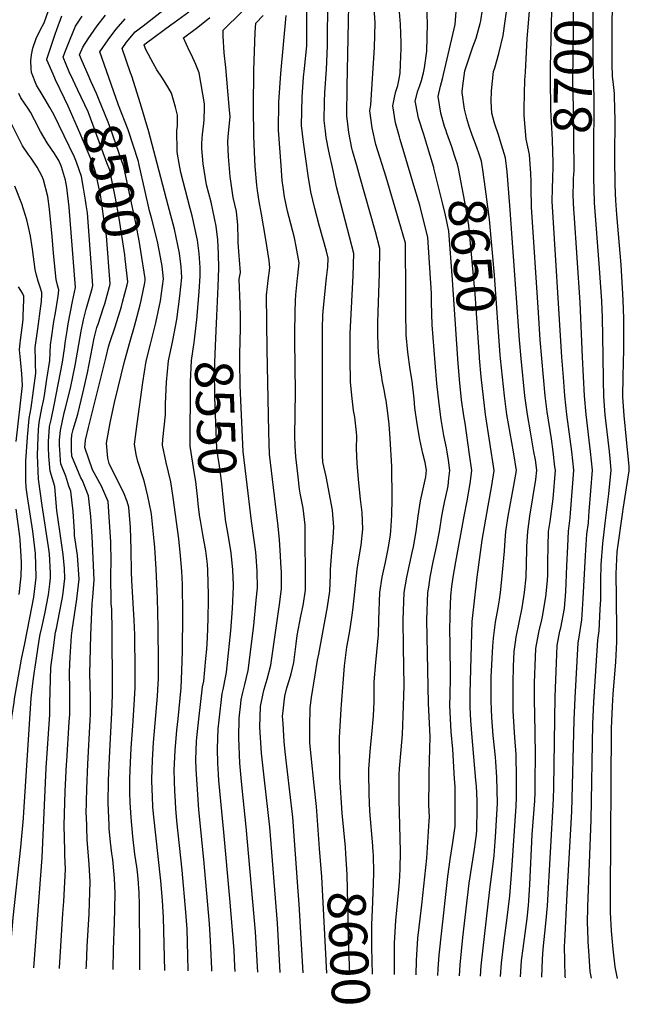
# Model space of a CAD drawing. Units: inches. Extents: x 2630538 to 2635825, y 1517291 to 1519070.
# Drawn here: x 2632199 to 2632660, y 1517381 to 1518125 of the extents above; entities that cross this region are included whole.
import ezdxf
from ezdxf.enums import TextEntityAlignment as Align

# ---------------------------------------------------------------- set-up
doc = ezdxf.new("R2010")
doc.units = ezdxf.units.IN
doc.header["$MEASUREMENT"] = 0
doc.layers.add('tile_2641_20_contour_10ft', color=213, linetype='Continuous')
doc.styles.add('Arial', font='arial.ttf')

msp = doc.modelspace()

# ---------------------------------------------------------------- linework, layer by layer
at = {"layer": 'tile_2641_20_contour_10ft'}
msp.add_line((2632290.22, 1517407.11, 8510), (2632290.15, 1517421.42, 8510), dxfattribs=at)
for points, elevation in [([(2632562.58, 1517402.15), (2632563.29, 1517412.18), (2632565.49, 1517429.29), (2632567.76, 1517446.4), (2632569.63, 1517463.19), (2632571.21, 1517482.51), (2632574.44, 1517530.95), (2632574.74, 1517537.17), (2632574.75, 1517548.52), (2632574.74, 1517551.9), (2632574.4, 1517569.81), (2632573.45, 1517582.71), (2632572.22, 1517602.57), (2632572.19, 1517604.66), (2632572.17, 1517623.89), (2632572.49, 1517636.29), (2632572.97, 1517647.73), (2632573.88, 1517654.66), (2632574.51, 1517658.46), (2632579.01, 1517680.79), (2632579.87, 1517685.86), (2632580.75, 1517692.33), (2632581.94, 1517703.93), (2632582.57, 1517724.57), (2632582.56, 1517726.95), (2632583.21, 1517738.49), (2632584.81, 1517750.03), (2632589.46, 1517777.63), (2632590.05, 1517784.63), (2632589.09, 1517792.47), (2632587.88, 1517798.71), (2632585.25, 1517813.79), (2632583, 1517826.85), (2632581.13, 1517840.93), (2632578.36, 1517869.08), (2632577.13, 1517883.25), (2632569.77, 1517984.75), (2632567.58, 1518010.08), (2632566.37, 1518020.73), (2632562.52, 1518033.91), (2632561.18, 1518038.13), (2632558.15, 1518047.01), (2632556.05, 1518054.58), (2632555.49, 1518063.31), (2632555.75, 1518071.46), (2632557.47, 1518085.86), (2632558.34, 1518088.83), (2632561.51, 1518099.64), (2632564.7, 1518113.09), (2632572.62, 1518171.14)], 8670), ([(2632577.84, 1517401.87), (2632578.06, 1517405.83), (2632578.61, 1517414.13), (2632579.69, 1517423.2), (2632582.69, 1517445.95), (2632583.74, 1517455.67), (2632584.09, 1517459.35), (2632584.86, 1517471.64), (2632586.61, 1517509.37), (2632588.58, 1517534.8), (2632588.93, 1517541.2), (2632588.97, 1517550.38), (2632589.02, 1517568.74), (2632588.94, 1517586.96), (2632588.39, 1517611.76), (2632588.44, 1517624.15), (2632588.78, 1517637.05), (2632589.36, 1517649.97), (2632591.33, 1517660.76), (2632591.95, 1517663.24), (2632593.88, 1517671.62), (2632594.46, 1517674.23), (2632596.98, 1517688.93), (2632598.08, 1517701.43), (2632598.29, 1517705.72), (2632598.31, 1517715.42), (2632598.61, 1517726.96), (2632599.04, 1517738.51), (2632600.08, 1517745.83), (2632602.41, 1517763.16), (2632604.09, 1517784.65), (2632603.76, 1517787.36), (2632602.38, 1517798.73), (2632601.06, 1517808.42), (2632597.83, 1517828.78), (2632596.29, 1517840.95), (2632595.06, 1517855.02), (2632592.72, 1517883.17), (2632591.25, 1517903.98), (2632586.02, 1517983.38), (2632585.71, 1517997.74), (2632585.74, 1518002.56), (2632585.58, 1518009.17), (2632585.36, 1518012.47), (2632584.49, 1518023.17), (2632582.05, 1518034.93), (2632580.63, 1518052.66), (2632580.58, 1518057.8), (2632580.67, 1518069.29), (2632580.93, 1518079.32), (2632581.42, 1518085.38), (2632582.85, 1518111.02), (2632583.43, 1518116.81), (2632587.13, 1518161.99)], 8680), ([(2632602.22, 1518005.29), (2632602.31, 1518007.36), (2632602.47, 1518011.95), (2632602.42, 1518017.02), (2632601.88, 1518034.33), (2632600.8, 1518057.03), (2632600.36, 1518080.71), (2632600.39, 1518089.35), (2632601.68, 1518143.09), (2632602.13, 1518152.52), (2632601.31, 1518158.97), (2632601.22, 1518159.56)], 8690), ([(2632617.9, 1518005.13), (2632618.24, 1518011.26), (2632618.14, 1518036.14), (2632617.86, 1518059), (2632617.4, 1518078.03), (2632617.83, 1518120.46), (2632617.82, 1518127.61), (2632617.53, 1518147.11), (2632616.04, 1518159.41)], 8700), ([(2632633.29, 1518004.98), (2632633.25, 1518012.88), (2632633.26, 1518032.69), (2632633.47, 1518054.62), (2632633.41, 1518065.68), (2632632.61, 1518095), (2632632.77, 1518153.59), (2632631.95, 1518159.25)], 8710), ([(2632326.81, 1517406.44), (2632326.46, 1517418.02), (2632325.85, 1517437.92), (2632324.99, 1517450.76), (2632322.13, 1517482.41), (2632318.22, 1517519.79), (2632317.4, 1517529.04), (2632316.76, 1517538.74), (2632316.64, 1517541.83), (2632316.02, 1517558.04), (2632316.75, 1517573.01), (2632318.18, 1517588.33), (2632319.16, 1517596.91), (2632321.29, 1517620.28), (2632322.02, 1517633.08), (2632322.47, 1517647.69), (2632322.6, 1517676.18), (2632322.4, 1517698.44), (2632321.87, 1517708.4), (2632320.97, 1517720), (2632319.64, 1517732.91), (2632315.28, 1517764.11), (2632313.54, 1517775.97), (2632310.07, 1517790.58), (2632307.19, 1517803.65), (2632307.67, 1517807.87), (2632309.52, 1517826.49), (2632309.63, 1517834.94), (2632310.3, 1517851.17), (2632311.94, 1517867.4), (2632315.1, 1517882.71), (2632318.21, 1517898.51), (2632320.49, 1517916.18), (2632321.95, 1517930.29), (2632321.41, 1517938.48), (2632320.18, 1517948.64), (2632316.27, 1517966.91), (2632311.67, 1517984.67), (2632302.13, 1518021.26), (2632296.89, 1518040.5), (2632290.76, 1518061.55), (2632284.01, 1518082.49), (2632283.11, 1518085.02), (2632276.72, 1518103.36), (2632280.14, 1518108.02), (2632286.61, 1518116.02), (2632292.63, 1518120.58), (2632294.98, 1518122.17), (2632320.41, 1518142.33)], 8530), ([(2632466.11, 1517500.81), (2632463.83, 1517526.98), (2632463.35, 1517540.03), (2632463.27, 1517556.33), (2632463.3, 1517558.88), (2632464.51, 1517575.06), (2632465.49, 1517584.88), (2632466.68, 1517599.09), (2632467.23, 1517609.75), (2632467.15, 1517617.5), (2632467.33, 1517624.86), (2632468.56, 1517639.38), (2632470.6, 1517660.39), (2632470.64, 1517671.58), (2632471.6, 1517692.29), (2632473.36, 1517703.81), (2632474.29, 1517708.51), (2632475.75, 1517715.34), (2632477.51, 1517724.06), (2632478.05, 1517726.87), (2632479.21, 1517733.99), (2632479.76, 1517738.55), (2632480.44, 1517750.76), (2632480.79, 1517762.96), (2632480.54, 1517787.43), (2632479.29, 1517808.73), (2632478.52, 1517819.39), (2632477.88, 1517825.68), (2632476.2, 1517837.46), (2632475.86, 1517839.64), (2632474.82, 1517845.35), (2632473.35, 1517852.73), (2632472.92, 1517855.18), (2632471.16, 1517865.54), (2632470.49, 1517873.61), (2632470.11, 1517878.8), (2632470.1, 1517887.94), (2632470.1, 1517896.06), (2632470.24, 1517904.09), (2632471.17, 1517933.26), (2632471.42, 1517952.15), (2632468.1, 1517964.7), (2632456.47, 1518006.76), (2632454.1, 1518014.85), (2632450.92, 1518025.93), (2632450.44, 1518027.96), (2632447.99, 1518039.77), (2632447.23, 1518046.21), (2632446.61, 1518052.55), (2632446.9, 1518074.55), (2632448.31, 1518148.45)], 8610), ([(2632498.99, 1517403.31), (2632499.11, 1517414.14), (2632500.31, 1517431.14), (2632502.13, 1517447.65), (2632503.22, 1517456.24), (2632506.88, 1517491.56), (2632508.77, 1517519.74), (2632508.89, 1517522.54), (2632508.52, 1517531.96), (2632508.67, 1517550.77), (2632508.85, 1517556.07), (2632509.47, 1517583.17), (2632508.57, 1517603.56), (2632508.35, 1517608.39), (2632507.04, 1517671.6), (2632507.75, 1517692.3), (2632508.39, 1517696.44), (2632509.56, 1517703.83), (2632511.83, 1517715.36), (2632514.37, 1517726.9), (2632516.55, 1517738.43), (2632518.21, 1517749.96), (2632519.24, 1517755.25), (2632520.5, 1517761.48), (2632522.59, 1517770.39), (2632523.02, 1517773.01), (2632523.65, 1517778.47), (2632524.28, 1517784.54), (2632523.26, 1517792.23), (2632522.39, 1517798.61), (2632521.95, 1517801.67), (2632519.87, 1517810.95), (2632517.8, 1517822.9), (2632516.23, 1517834.93), (2632514.59, 1517850.29), (2632513.3, 1517865.72), (2632511.05, 1517894.49), (2632510.5, 1517911.55), (2632510.41, 1517918.31), (2632507.79, 1517960.71), (2632504.84, 1517972.7), (2632501.67, 1517985.06), (2632497.88, 1517997.2), (2632486.96, 1518034.59), (2632486.36, 1518036.67), (2632483.43, 1518047.11), (2632481.33, 1518059.93), (2632482.89, 1518067.61), (2632483.67, 1518070.83), (2632485.01, 1518075.41), (2632486.46, 1518081.63), (2632486.78, 1518085.05), (2632487.11, 1518091.35), (2632487.72, 1518103.3), (2632487.68, 1518107.71), (2632487.01, 1518121.82), (2632485.08, 1518146.29)], 8630), ([(2632512.36, 1518012.96), (2632512.29, 1518013.26), (2632512.21, 1518013.56), (2632508.45, 1518025.88), (2632504.64, 1518038.35), (2632500.63, 1518050.77), (2632498.7, 1518061.29), (2632498.31, 1518063.55), (2632500.31, 1518071.32), (2632501.76, 1518075.33), (2632502.97, 1518079.23), (2632504.51, 1518084.85), (2632505.22, 1518088.74), (2632507.06, 1518101.23), (2632507.43, 1518122.17), (2632506.73, 1518142.1)], 8640), ([(2632244.39, 1518011.74), (2632242.44, 1518017.53), (2632240.77, 1518021.18), (2632225.17, 1518053.37), (2632222.19, 1518058.84), (2632218.62, 1518064.84), (2632217.05, 1518067.22), (2632211.99, 1518075.68), (2632208.29, 1518085.24), (2632208, 1518088.35), (2632207.77, 1518093.94), (2632208.43, 1518098.51), (2632209.34, 1518103.65), (2632211.85, 1518111.03), (2632215.1, 1518117.83), (2632217.78, 1518122.77), (2632222.96, 1518137)], 8480), ([(2632425.96, 1517498.95), (2632423.6, 1517530.53), (2632421.88, 1517546.77), (2632419.68, 1517568.76), (2632418.71, 1517578.63), (2632418.58, 1517594.37), (2632418.75, 1517601.88), (2632418.83, 1517605.19), (2632419.75, 1517612.84), (2632420.77, 1517619.31), (2632421.51, 1517623.87), (2632424.39, 1517641.27), (2632425.32, 1517645.7), (2632432.02, 1517681.51), (2632433.7, 1517693.29), (2632434.19, 1517705.68), (2632434.16, 1517709.76), (2632435.44, 1517726.04), (2632435.96, 1517729.73), (2632436.8, 1517741.7), (2632435.61, 1517754.41), (2632430.89, 1517780.01), (2632428.55, 1517790.83), (2632428.36, 1517792.76), (2632428.27, 1517794.16), (2632428.12, 1517797.34), (2632428.13, 1517885.68), (2632428.13, 1517892.21), (2632428.54, 1517901.23), (2632428.72, 1517905.1), (2632429.44, 1517912.49), (2632429.96, 1517917.62), (2632431.3, 1517930.08), (2632432.08, 1517938.22), (2632432.41, 1517944.88), (2632431.1, 1517950.26), (2632425.69, 1517969.94), (2632422.43, 1517982.49), (2632419.37, 1517995.07), (2632417.44, 1518007.41), (2632413.83, 1518032.51), (2632412.37, 1518045.27), (2632412.75, 1518066.57), (2632413.94, 1518081.71), (2632414.48, 1518088.16), (2632416.29, 1518105.42), (2632416.45, 1518110.47), (2632416.44, 1518134.81)], 8590), ([(2632445.43, 1517499.85), (2632443.04, 1517525.68), (2632441.24, 1517552.84), (2632441.21, 1517557.11), (2632441.14, 1517582.86), (2632441.85, 1517595.58), (2632442.35, 1517604.2), (2632442.6, 1517607.7), (2632444.74, 1517636.87), (2632446.64, 1517651.02), (2632447.48, 1517656.18), (2632449.09, 1517664.87), (2632450.6, 1517675.05), (2632451.09, 1517678.96), (2632451.99, 1517687.95), (2632454.41, 1517709.77), (2632455.45, 1517716.27), (2632457.31, 1517728.17), (2632458.74, 1517740.09), (2632458.19, 1517752.76), (2632456.88, 1517762.94), (2632455.4, 1517777.77), (2632454.45, 1517790.09), (2632453.88, 1517800.74), (2632454.04, 1517810.53), (2632453.75, 1517813.57), (2632452.5, 1517824.79), (2632451.65, 1517829.73), (2632450.58, 1517838.82), (2632449.38, 1517851.24), (2632449.09, 1517868.67), (2632448.98, 1517879.95), (2632449.19, 1517887.78), (2632449.37, 1517892.96), (2632451.3, 1517931.53), (2632451.92, 1517948.52), (2632448.67, 1517961.08), (2632445.31, 1517973.62), (2632442.05, 1517986.18), (2632438.86, 1517998.74), (2632436.19, 1518011.12), (2632433.04, 1518025.79), (2632430.94, 1518036.15), (2632430.39, 1518040.87), (2632429.45, 1518048.9), (2632429.69, 1518062.96), (2632429.85, 1518070.21), (2632431.29, 1518087.56), (2632431.86, 1518105.26), (2632432.11, 1518141.37)], 8600), ([(2632482.6, 1517403.61), (2632482.5, 1517410.46), (2632482.54, 1517415.48), (2632482.64, 1517427.37), (2632483.67, 1517444.51), (2632485.87, 1517467.76), (2632486.28, 1517473.63), (2632486.58, 1517478.14), (2632486.89, 1517483.28), (2632487.05, 1517496.52), (2632486.19, 1517535.95), (2632486.13, 1517554.8), (2632486.43, 1517559.19), (2632487.55, 1517573.38), (2632488.58, 1517585.12), (2632489.09, 1517599.04), (2632489.91, 1517622.02), (2632489.35, 1517650.89), (2632489.15, 1517671.59), (2632489.88, 1517692.29), (2632491.86, 1517703.82), (2632496.03, 1517722.51), (2632496.93, 1517726.88), (2632499.04, 1517738.41), (2632500.42, 1517749.94), (2632502.32, 1517761.47), (2632504.62, 1517772.99), (2632506.16, 1517779.59), (2632506.63, 1517784.77), (2632505.68, 1517790.56), (2632503.96, 1517797.35), (2632501.68, 1517807.86), (2632499.63, 1517819.82), (2632498.02, 1517831.84), (2632497.34, 1517838.62), (2632495.95, 1517851.95), (2632494.47, 1517860.83), (2632492.64, 1517873.78), (2632491.41, 1517886.96), (2632491.16, 1517904.14), (2632491.23, 1517919.05), (2632490.93, 1517955.13), (2632490.89, 1517955.81), (2632490.8, 1517956.21), (2632487.28, 1517968.39), (2632476.17, 1518006.17), (2632468.38, 1518030.83), (2632465.67, 1518043.41), (2632464.03, 1518056.25), (2632464.63, 1518060.87), (2632467.36, 1518104), (2632467.9, 1518122.66), (2632467.03, 1518137.57)], 8620), ([(2632528, 1518022.56), (2632525.92, 1518028.97), (2632522.1, 1518039.29), (2632521.24, 1518041.88), (2632520.44, 1518044.46), (2632517.62, 1518054.38), (2632515.5, 1518067.2), (2632517.31, 1518074.93), (2632518.92, 1518080.4), (2632528.34, 1518121.47), (2632529.75, 1518137.96)], 8650), ([(2632651.04, 1517400.54), (2632649.22, 1517409.52), (2632647.78, 1517422.84), (2632646.58, 1517436.6), (2632645.72, 1517450.8), (2632645.69, 1517464.99), (2632646.54, 1517589.61), (2632647.23, 1517606.48), (2632647.83, 1517615.38), (2632649.78, 1517639.87), (2632650.65, 1517654.98), (2632650.44, 1517662.46), (2632650.21, 1517688.53), (2632650.08, 1517706.42), (2632650.9, 1517722.91), (2632654.97, 1517753.31), (2632655.27, 1517755.34), (2632659.97, 1517784.34), (2632659.85, 1517787.46), (2632657.89, 1517807.99), (2632656.05, 1517826.1), (2632655.07, 1517839.91), (2632655.25, 1517855.8), (2632655.77, 1517875.82), (2632655.72, 1517898.97), (2632655.29, 1517913.46), (2632653.74, 1517939.92), (2632650.57, 1517977.87), (2632649.87, 1517988.56), (2632649.62, 1517993.77), (2632649.3, 1518001), (2632649.11, 1518019.98), (2632649.25, 1518051.34), (2632649.11, 1518056.07), (2632648.7, 1518069.47), (2632647.82, 1518078.35), (2632647.36, 1518082.26), (2632647.14, 1518091.53), (2632646.9, 1518101.92), (2632646.96, 1518124.22), (2632647.59, 1518141.05)], 8720), ([(2632233.27, 1518065.48), (2632226.54, 1518079.7), (2632224.59, 1518084.01), (2632219.97, 1518094.83), (2632219.93, 1518095.06), (2632219.99, 1518095.33), (2632226.25, 1518114.13), (2632227.4, 1518117.59), (2632231.14, 1518127.98)], 8490), ([(2632241.21, 1518076.24), (2632239.79, 1518079.31), (2632236.85, 1518085.73), (2632232.32, 1518096.78), (2632233.55, 1518100.24), (2632237.44, 1518110.45), (2632241.47, 1518120.25), (2632246.52, 1518127.68)], 8500), ([(2632253.21, 1518078.72), (2632251.04, 1518083.51), (2632246.57, 1518093.81), (2632244.71, 1518098.51), (2632247.15, 1518104.44), (2632251.14, 1518110.72), (2632253.35, 1518113.98), (2632257.89, 1518120.42), (2632264.32, 1518128.48)], 8510), ([(2632333.39, 1517900.86), (2632333.44, 1517901.31), (2632335.03, 1517919.78), (2632335.81, 1517931.27), (2632335.67, 1517937.91), (2632334.99, 1517948.46), (2632333.69, 1517958.57), (2632329.74, 1517976.81), (2632328.17, 1517982.51), (2632321.07, 1518009.65), (2632319.8, 1518016.49), (2632318.65, 1518023.43), (2632318.27, 1518025.8), (2632318.17, 1518041.27), (2632318.58, 1518044.76), (2632318.56, 1518053.02), (2632317.19, 1518059.1), (2632314.18, 1518069.51), (2632311.29, 1518074.41), (2632307.22, 1518081.03), (2632303.05, 1518087.14), (2632300.13, 1518092.29), (2632294.59, 1518102.67), (2632293.5, 1518105.92), (2632293.96, 1518106.52), (2632295.28, 1518107.56), (2632313.66, 1518121.15), (2632316.09, 1518122.91), (2632327.08, 1518131.15)], 8540), ([(2632366.18, 1517902.05), (2632366.07, 1517908.31), (2632366.01, 1517910.42), (2632365.34, 1517929.14), (2632366.28, 1517934.09), (2632365.51, 1517943.63), (2632365.17, 1517946.69), (2632364.37, 1517956.87), (2632364.4, 1517959.39), (2632364.21, 1517969.94), (2632363.13, 1517980.2), (2632360.73, 1517990.82), (2632358.41, 1518006.62), (2632357.24, 1518021.87), (2632356.64, 1518032.63), (2632357.02, 1518036.86), (2632358.3, 1518051.64), (2632357.71, 1518059.42), (2632355.12, 1518089.05), (2632353.94, 1518100.14), (2632353.18, 1518112.77), (2632353.06, 1518117.12), (2632367.3, 1518131.17)], 8560), ([(2632396.19, 1517405.18), (2632394.18, 1517442.47), (2632388.34, 1517514.97), (2632384.04, 1517552.71), (2632382.14, 1517570.78), (2632380.92, 1517590.49), (2632381.39, 1517606.26), (2632383.3, 1517616.01), (2632384.06, 1517619.18), (2632386.48, 1517626.69), (2632389.25, 1517637.28), (2632395.57, 1517683.27), (2632397.12, 1517695.06), (2632397.09, 1517707.47), (2632396.75, 1517714.7), (2632396.48, 1517719.92), (2632395.63, 1517732.37), (2632394.48, 1517744.81), (2632394.24, 1517746.43), (2632388.1, 1517796.91), (2632387.84, 1517805.24), (2632387.64, 1517813.58), (2632386.31, 1517875.99), (2632385.93, 1517917.03), (2632386.54, 1517923.56), (2632387.01, 1517928.12), (2632388.46, 1517937.69), (2632387.78, 1517943.22), (2632385.23, 1517960.43), (2632382.1, 1517978.06), (2632380.21, 1517987.7), (2632378.97, 1517996.01), (2632378.46, 1518000.07), (2632377.35, 1518014.1), (2632376.82, 1518024.99), (2632376.32, 1518037.4), (2632376.02, 1518058.66), (2632376.38, 1518086.74), (2632377.37, 1518115.62), (2632377.69, 1518122.59), (2632383.37, 1518128.3)], 8570), ([(2632413.69, 1517404.86), (2632410.63, 1517456.8), (2632409.91, 1517466.73), (2632405.7, 1517522.63), (2632403.59, 1517541.68), (2632399.96, 1517571.87), (2632399.26, 1517579.73), (2632398.39, 1517593.07), (2632398.07, 1517599.07), (2632398.15, 1517600.66), (2632399.22, 1517609.79), (2632399.84, 1517613.9), (2632401.34, 1517620.22), (2632403.2, 1517626.59), (2632404.38, 1517630.87), (2632406.4, 1517639.33), (2632406.84, 1517641.39), (2632408.33, 1517653.63), (2632409.16, 1517659.81), (2632411.84, 1517674.46), (2632413.57, 1517682.4), (2632415.3, 1517694.18), (2632415.4, 1517706.72), (2632415.18, 1517731.26), (2632415.04, 1517743.3), (2632413.6, 1517756.03), (2632411.39, 1517767.35), (2632410.81, 1517770.41), (2632409.44, 1517781.84), (2632408, 1517794.85), (2632407.44, 1517803.22), (2632407.17, 1517810.62), (2632407.79, 1517843.76), (2632407.38, 1517882.71), (2632407.38, 1517887.99), (2632407.42, 1517904.39), (2632407.75, 1517912.8), (2632408.05, 1517917.26), (2632409.32, 1517929.76), (2632409.55, 1517931.77), (2632410.63, 1517941.28), (2632408.38, 1517953.7), (2632406.98, 1517960.39), (2632402.98, 1517975.55), (2632401.83, 1517980.46), (2632399.46, 1517991.33), (2632398.42, 1517998.69), (2632397.73, 1518003.7), (2632396.87, 1518014.89), (2632394.86, 1518041.55), (2632395.16, 1518062.83), (2632396.76, 1518084.39), (2632400.78, 1518128.24)], 8580), ([(2632546.27, 1518024.2), (2632543.89, 1518031.39), (2632541.3, 1518037.82), (2632538.88, 1518044.41), (2632537.1, 1518050.36), (2632535.34, 1518057.63), (2632533.69, 1518070.06), (2632533.58, 1518071.05), (2632534.63, 1518078.9), (2632535.79, 1518086.49), (2632539.66, 1518098.61), (2632541.78, 1518104.53), (2632544.19, 1518111.17), (2632547.23, 1518122.23), (2632547.77, 1518124.36), (2632548.96, 1518132.87)], 8660), ([(2632266.75, 1518081.52), (2632259.95, 1518100.79), (2632266.13, 1518109.78), (2632268.99, 1518113.56), (2632272.4, 1518118.03), (2632279.04, 1518125.82)], 8520), ([(2632348.35, 1517901.4), (2632349.43, 1517923.53), (2632349.86, 1517937.28), (2632349.66, 1517948.19), (2632349, 1517958.76), (2632347.92, 1517969.02), (2632344.06, 1517987.33), (2632340.61, 1518000.38), (2632338.02, 1518016.3), (2632336.94, 1518027.86), (2632336.93, 1518031.69), (2632337.56, 1518038.68), (2632338.52, 1518046.31), (2632338.86, 1518049.67), (2632339.13, 1518058.13), (2632339.03, 1518061.47), (2632335.03, 1518084.85), (2632332.51, 1518091.18), (2632329.26, 1518098.66), (2632327.68, 1518101.29), (2632323.12, 1518111.45), (2632333.97, 1518119.59), (2632343.07, 1518126.67)], 8550), ([(2632280.99, 1517926.95), (2632281, 1517926.99), (2632279.18, 1517944.3), (2632278.75, 1517947.32), (2632274.68, 1517975.2), (2632271.82, 1517990.21), (2632267.42, 1518011.45), (2632265.36, 1518017.05), (2632251.89, 1518053.52), (2632251.03, 1518055.56), (2632243.27, 1518071.77), (2632241.21, 1518076.24)], 8500), ([(2632294.08, 1517929.66), (2632290.9, 1517950.1), (2632289.86, 1517956.65), (2632287.1, 1517971.47), (2632277.99, 1518013.88), (2632274.36, 1518024.85), (2632267.78, 1518043.59), (2632266.3, 1518047.79), (2632259.05, 1518065.5), (2632257.46, 1518069.3), (2632253.21, 1518078.72)], 8510), ([(2632289.05, 1518017.99), (2632281.4, 1518041.79), (2632274.17, 1518060.5), (2632266.75, 1518081.52)], 8520), ([(2632222.06, 1517601.05), (2632222.19, 1517608.79), (2632223.05, 1517635.74), (2632223.48, 1517639.42), (2632224.61, 1517648.46), (2632226.57, 1517662.31), (2632227.11, 1517665.12), (2632229.57, 1517677.01), (2632231.58, 1517687.28), (2632232.06, 1517689.95), (2632233.54, 1517702.94), (2632233.16, 1517710.37), (2632232.36, 1517721.12), (2632230.74, 1517731.68), (2632227.34, 1517754.34), (2632227.16, 1517757.09), (2632225.83, 1517772.43), (2632222.37, 1517783.99), (2632221.52, 1517795.29), (2632221.07, 1517801.79), (2632221.22, 1517806.76), (2632221.62, 1517813.44), (2632222.01, 1517817.8), (2632223.07, 1517822.84), (2632225.44, 1517833.92), (2632231.75, 1517866.36), (2632233.6, 1517878.16), (2632233.76, 1517881.07), (2632235.16, 1517889.94), (2632236.03, 1517895.21), (2632239.25, 1517912.29), (2632241.59, 1517922.83), (2632236.71, 1517983.36), (2632234.9, 1517998.41), (2632233.94, 1518003.77), (2632231.08, 1518014.06), (2632229.29, 1518018.16), (2632225.8, 1518024.07), (2632223.54, 1518027.39), (2632220.18, 1518032.16), (2632215.06, 1518040.65), (2632210.54, 1518049.39), (2632207.53, 1518055.28), (2632205.76, 1518057.96), (2632200.39, 1518066.16), (2632198.73, 1518069.31)], 8470), ([(2632267.49, 1517924.15), (2632267.86, 1517925.6), (2632264.91, 1517961.74), (2632264.27, 1517966.24), (2632262.76, 1517976.71), (2632261.14, 1517987.77), (2632260.35, 1517992.7), (2632256.94, 1518009.05), (2632254.82, 1518015.59), (2632253.24, 1518020.01), (2632244.74, 1518039.68), (2632235.93, 1518059.86), (2632233.27, 1518065.48)], 8490), ([(2632210.64, 1517632.96), (2632211.01, 1517635.91), (2632214.15, 1517656.2), (2632214.9, 1517660.52), (2632216.03, 1517665.93), (2632218.4, 1517676.25), (2632221.19, 1517690.47), (2632222.22, 1517698.54), (2632222.8, 1517703.45), (2632222.72, 1517706.94), (2632221.97, 1517721.62), (2632221.27, 1517726.88), (2632216.38, 1517758.12), (2632213.55, 1517777.95), (2632212.76, 1517796.11), (2632213.36, 1517809.78), (2632213.71, 1517815.45), (2632214.16, 1517820.82), (2632216.15, 1517831.61), (2632217.32, 1517837.04), (2632218.11, 1517841.1), (2632220.01, 1517853.44), (2632222.18, 1517867.66), (2632222.6, 1517879.34), (2632223.36, 1517884.54), (2632225.28, 1517897.14), (2632226.42, 1517903.59), (2632228.28, 1517914.69), (2632228.63, 1517918.19), (2632228.89, 1517920.95), (2632227.95, 1517924.45), (2632227.01, 1517928.75), (2632224.94, 1517948.8), (2632223.95, 1517961.18), (2632221.99, 1517981.88), (2632220.58, 1517991.48), (2632217.38, 1518004.21), (2632216.24, 1518007.06), (2632212.65, 1518013.6), (2632207.96, 1518020.41), (2632205.74, 1518023.57), (2632201.52, 1518029.87), (2632193.55, 1518045.89)], 8460), ([(2632562.51, 1517871.74), (2632558.1, 1517932.09), (2632554.3, 1517974.19), (2632551.27, 1517997.06), (2632549.26, 1518011.75), (2632548.23, 1518018.28), (2632546.27, 1518024.2)], 8660), ([(2632308.97, 1517406.77), (2632308, 1517446.73), (2632307.3, 1517459.49), (2632306.1, 1517474.39), (2632300.48, 1517524.96), (2632300.03, 1517530.37), (2632299.66, 1517537.79), (2632299.22, 1517549.64), (2632299.24, 1517551.2), (2632299.7, 1517565.56), (2632300.5, 1517578.89), (2632303.63, 1517613.89), (2632304.12, 1517623.66), (2632304.27, 1517626.79), (2632304.28, 1517629.53), (2632304.33, 1517639.48), (2632304.05, 1517665.93), (2632303.61, 1517688.05), (2632302.62, 1517709.86), (2632301.45, 1517726.65), (2632301, 1517731.33), (2632298.96, 1517751.39), (2632298.74, 1517753.03), (2632296.27, 1517765.15), (2632293.74, 1517775.79), (2632292.87, 1517778.23), (2632288.62, 1517791.35), (2632287.52, 1517796.67), (2632286.09, 1517804.4), (2632288.1, 1517819.83), (2632292.4, 1517850.92), (2632294.93, 1517867.17), (2632298.15, 1517879.84), (2632302.26, 1517895.97), (2632305.82, 1517912.74), (2632308.1, 1517929.31), (2632306.99, 1517938.94), (2632305.77, 1517945.6), (2632303.44, 1517957.48), (2632298.89, 1517975.28), (2632297.37, 1517980.59), (2632294.24, 1517995.36), (2632289.52, 1518016.52), (2632289.05, 1518017.99)], 8520), ([(2632546.72, 1517870.32), (2632543.52, 1517917.88), (2632538.85, 1517969.71), (2632536.7, 1517981.94), (2632535.66, 1517987.45), (2632530.82, 1518012.61), (2632530.16, 1518015.84), (2632529.03, 1518019.38), (2632528, 1518022.56)], 8650), ([(2632249.13, 1517988.79), (2632247.67, 1517997.91), (2632246.12, 1518006.57), (2632244.39, 1518011.74)], 8480), ([(2632530.43, 1517868.85), (2632526.45, 1517928.49), (2632523.51, 1517965.26), (2632521, 1517977.39), (2632518.84, 1517986.71), (2632512.36, 1518012.96)], 8640), ([(2632593.99, 1517401.58), (2632594.46, 1517415.28), (2632595.01, 1517422.91), (2632596.92, 1517442.17), (2632598.1, 1517455.62), (2632602.65, 1517536.07), (2632603.07, 1517545.21), (2632604.04, 1517613.44), (2632604.88, 1517639.25), (2632605.58, 1517652.19), (2632607.49, 1517662.97), (2632608.15, 1517665.57), (2632610.96, 1517680.09), (2632612.03, 1517693.18), (2632612.39, 1517699.29), (2632612.87, 1517712.37), (2632613.52, 1517726.98), (2632614.1, 1517738.52), (2632615.38, 1517748.67), (2632615.66, 1517752.18), (2632618.12, 1517784.67), (2632616.49, 1517798.75), (2632612.81, 1517826.89), (2632611.24, 1517840.97), (2632610.13, 1517855.04), (2632609.08, 1517870.02), (2632601.8, 1517987.96), (2632601.9, 1517997.61), (2632602.22, 1518005.29)], 8690), ([(2632611.65, 1517401.26), (2632611.51, 1517402.25), (2632611.19, 1517413.71), (2632611.13, 1517425.22), (2632611.17, 1517428.45), (2632613.07, 1517464.5), (2632616.49, 1517526.8), (2632618.28, 1517595.95), (2632619, 1517612.8), (2632621.29, 1517654.34), (2632621.78, 1517656.95), (2632624.15, 1517671.75), (2632625.11, 1517687.88), (2632626.86, 1517720.26), (2632627.94, 1517736.47), (2632629.04, 1517744.96), (2632629.47, 1517750.07), (2632629.73, 1517753.38), (2632632.15, 1517784.69), (2632630.66, 1517798.77), (2632627.42, 1517826.91), (2632626.1, 1517840.97), (2632625.24, 1517855.54), (2632624.56, 1517870.06), (2632622.9, 1517911.42), (2632618.32, 1517978.81), (2632618.14, 1517981.65), (2632617.52, 1517992.51), (2632617.75, 1518002.21), (2632617.9, 1518005.13)], 8700), ([(2632631.44, 1517400.9), (2632630.42, 1517405.9), (2632629.58, 1517417.72), (2632628.87, 1517428.64), (2632628.57, 1517438.01), (2632628.45, 1517442.26), (2632628.61, 1517455.12), (2632631.13, 1517520.35), (2632632.39, 1517592.79), (2632633.19, 1517609.63), (2632636.31, 1517656.4), (2632637.27, 1517663.45), (2632638.02, 1517679.72), (2632638.36, 1517687.04), (2632638.55, 1517701.73), (2632638.8, 1517713.09), (2632639.98, 1517729.36), (2632641.68, 1517744.76), (2632644.55, 1517766.76), (2632646.18, 1517784.71), (2632645.44, 1517793.56), (2632644.92, 1517798.79), (2632641.83, 1517826.62), (2632640.71, 1517840.43), (2632640.45, 1517852.75), (2632640.11, 1517871.04), (2632639.63, 1517900.14), (2632639.1, 1517912.44), (2632637.55, 1517937.49), (2632633.77, 1517986.66), (2632633.32, 1517997.09), (2632633.29, 1518004.98)], 8710), ([(2632203.23, 1517653.69), (2632207.1, 1517673.1), (2632210.02, 1517688.68), (2632211.73, 1517703.61), (2632211.77, 1517703.98), (2632211.77, 1517704.13), (2632211.34, 1517721.78), (2632209.23, 1517738.56), (2632205.26, 1517764.69), (2632204.34, 1517771.65), (2632204, 1517777.21), (2632203.93, 1517786.82), (2632204.05, 1517791.44), (2632205.2, 1517809.63), (2632206.5, 1517823.76), (2632207.99, 1517831.79), (2632211.58, 1517857.91), (2632211.41, 1517865.04), (2632211.35, 1517867.37), (2632211.1, 1517877.55), (2632211.76, 1517882.73), (2632213.14, 1517891.64), (2632215.42, 1517908.58), (2632215.76, 1517912.27), (2632216.14, 1517917.47), (2632216.25, 1517919), (2632214.81, 1517922.96), (2632213.32, 1517927.52), (2632212.07, 1517931.97), (2632211.15, 1517936.26), (2632209.15, 1517951.76), (2632207.48, 1517961.51), (2632206.29, 1517967.27), (2632204.82, 1517973.98), (2632200.95, 1517985.97), (2632195.62, 1517999.33)], 8450), ([(2632234.99, 1517564.92), (2632236.88, 1517594.68), (2632237.23, 1517600.23), (2632237.39, 1517612.86), (2632237.3, 1517618.97), (2632237.11, 1517631.91), (2632237.3, 1517638.12), (2632237.55, 1517643.5), (2632238.49, 1517659.67), (2632239.04, 1517663.49), (2632242.49, 1517687.23), (2632242.89, 1517689.43), (2632244.37, 1517702.43), (2632243.02, 1517720.61), (2632240.92, 1517735.47), (2632240.83, 1517738.28), (2632239.69, 1517753.57), (2632238.09, 1517768.99), (2632236.5, 1517772.73), (2632234.36, 1517780.29), (2632230.44, 1517789.51), (2632230.26, 1517791.93), (2632229.94, 1517796.52), (2632229.58, 1517803.54), (2632229.56, 1517807.61), (2632230.2, 1517814.66), (2632232.98, 1517827.98), (2632233.77, 1517830.72), (2632237.81, 1517846.6), (2632241.26, 1517863.74), (2632245.93, 1517889.89), (2632247.56, 1517898.24), (2632249.53, 1517906.47), (2632250.35, 1517908.93), (2632254.15, 1517922.12), (2632254.73, 1517924.21), (2632250.58, 1517979.24), (2632249.72, 1517985.15), (2632249.13, 1517988.79)], 8480), ([(2632271.56, 1517464.77), (2632271.09, 1517476.56), (2632270.87, 1517479.25), (2632269.68, 1517490.49), (2632269.03, 1517495.2), (2632268.13, 1517503.67), (2632267.12, 1517513.92), (2632267, 1517516.65), (2632266.27, 1517533.16), (2632266.59, 1517550.14), (2632267.26, 1517567.25), (2632269.04, 1517601.35), (2632269.42, 1517615.03), (2632269.31, 1517668.52), (2632269.14, 1517674.41), (2632268.9, 1517679.64), (2632268.56, 1517684), (2632268.31, 1517705.87), (2632268.46, 1517715.54), (2632268.29, 1517730.56), (2632267.36, 1517745.79), (2632266.17, 1517761.1), (2632261.21, 1517772.74), (2632254.37, 1517784.87), (2632248.67, 1517801.98), (2632249.06, 1517807.4), (2632251.39, 1517817.02), (2632264.69, 1517870.36), (2632266.58, 1517877.86), (2632267.51, 1517881.1), (2632271.48, 1517893.03), (2632276.26, 1517908.42), (2632277.18, 1517911.77), (2632280.49, 1517924.71), (2632280.99, 1517926.95)], 8500), ([(2632290.15, 1517421.42), (2632289.98, 1517455.62), (2632289.63, 1517466.15), (2632289.52, 1517468.27), (2632289.12, 1517472.86), (2632288.31, 1517481.29), (2632287.85, 1517484.94), (2632286.44, 1517494.63), (2632284.87, 1517507.83), (2632283.65, 1517522.18), (2632282.97, 1517533.61), (2632282.54, 1517541.3), (2632282.66, 1517551.05), (2632282.8, 1517558.22), (2632283.5, 1517574.74), (2632284.79, 1517591.43), (2632286.01, 1517607.5), (2632286.53, 1517620.36), (2632286.7, 1517633.09), (2632286.43, 1517660.4), (2632285.98, 1517671.52), (2632284.07, 1517701.47), (2632283.79, 1517707.6), (2632283.52, 1517724.68), (2632283.23, 1517741.34), (2632281.91, 1517756.68), (2632280.48, 1517760.96), (2632277.84, 1517768.07), (2632271.79, 1517780.02), (2632267.04, 1517789.67), (2632265.99, 1517793.81), (2632265, 1517805.15), (2632267.72, 1517820.56), (2632271.07, 1517835.94), (2632278.51, 1517866.95), (2632282.75, 1517882.27), (2632286.12, 1517893.65), (2632290.41, 1517909.59), (2632291.13, 1517912.91), (2632293.97, 1517926.36), (2632294.24, 1517928.33), (2632294.11, 1517929.47), (2632294.08, 1517929.66)], 8510), ([(2632196.73, 1517806.33), (2632201.55, 1517848.69), (2632200.96, 1517857.6), (2632200.23, 1517865.64), (2632199.36, 1517875.72), (2632199.74, 1517880.86), (2632199.99, 1517883.01), (2632201.82, 1517896.32), (2632201.85, 1517896.55), (2632201.99, 1517898.9), (2632202.09, 1517901.35), (2632202.54, 1517913.72), (2632202.41, 1517916.14), (2632201.54, 1517918.4), (2632200.22, 1517920.55), (2632198.58, 1517923.28)], 8440), ([(2632249.79, 1517523.57), (2632249.74, 1517524.9), (2632250.2, 1517543.85), (2632250.93, 1517562.67), (2632252.71, 1517595.9), (2632252.93, 1517600.31), (2632253, 1517612.94), (2632252.52, 1517631.44), (2632252.54, 1517640.2), (2632253.05, 1517659.98), (2632254.04, 1517683.76), (2632254.72, 1517688.87), (2632255.72, 1517701.88), (2632254.11, 1517734.55), (2632253.03, 1517749.82), (2632251.44, 1517765.23), (2632246.74, 1517776.81), (2632245.55, 1517778.92), (2632238.88, 1517795.29), (2632238.64, 1517800.06), (2632238.61, 1517807.75), (2632238.87, 1517811.32), (2632239.88, 1517815.49), (2632243.24, 1517827.08), (2632247.05, 1517843.01), (2632250.55, 1517858.4), (2632255.79, 1517884.54), (2632257.8, 1517892.59), (2632258.59, 1517894.98), (2632262.82, 1517907.56), (2632263.69, 1517910.34), (2632267.31, 1517923.44), (2632267.49, 1517924.15)], 8490), ([(2632335.99, 1517746.6), (2632335.56, 1517749.28), (2632334.36, 1517759.02), (2632334, 1517762.69), (2632332.44, 1517776.1), (2632331.53, 1517781.91), (2632328.28, 1517802.9), (2632328.37, 1517851.41), (2632329.3, 1517867.64), (2632331.23, 1517881.22), (2632331.54, 1517883.2), (2632333.39, 1517900.86)], 8540), ([(2632354.99, 1517747.29), (2632354.9, 1517747.81), (2632353.45, 1517761.55), (2632352.07, 1517774.61), (2632350.33, 1517787.93), (2632349.09, 1517795.73), (2632348.32, 1517801.01), (2632346.91, 1517839.88), (2632346.71, 1517846.7), (2632346.49, 1517854.16), (2632346.76, 1517866.14), (2632347.24, 1517878.7), (2632348.35, 1517901.4)], 8550), ([(2632372.05, 1517767.46), (2632368.21, 1517798.96), (2632366.06, 1517848.4), (2632365.95, 1517851.28), (2632365.64, 1517864.41), (2632365.78, 1517872.27), (2632366.27, 1517891.94), (2632366.31, 1517894.15), (2632366.18, 1517902.05)], 8560), ([(2632515.34, 1517403.01), (2632515.66, 1517407.98), (2632516.35, 1517418.25), (2632518.3, 1517436.56), (2632522.9, 1517477.76), (2632524.75, 1517490.59), (2632526.68, 1517503.39), (2632528.31, 1517515.85), (2632528.37, 1517545.63), (2632528.02, 1517551.53), (2632526.54, 1517573.86), (2632525.4, 1517587.09), (2632524.31, 1517606.93), (2632524.64, 1517614.74), (2632524.71, 1517617.02), (2632524.93, 1517625.61), (2632524.53, 1517655.61), (2632524.41, 1517661.95), (2632524.63, 1517676.25), (2632525.25, 1517689.7), (2632525.95, 1517696.72), (2632526.85, 1517703.84), (2632528.87, 1517715.38), (2632535.21, 1517749.97), (2632537.49, 1517761.5), (2632539.66, 1517774.62), (2632541.06, 1517784.56), (2632539.3, 1517796.66), (2632535.87, 1517820.22), (2632534.85, 1517825.78), (2632533.26, 1517837.81), (2632531.64, 1517853.18), (2632530.44, 1517868.62), (2632530.43, 1517868.85)], 8640), ([(2632531.8, 1517402.71), (2632532.28, 1517410.87), (2632534.32, 1517431.55), (2632539, 1517472.73), (2632540.89, 1517485.55), (2632542.95, 1517498.31), (2632544.45, 1517509.5), (2632544.71, 1517512.82), (2632544.99, 1517528.72), (2632544.94, 1517535.02), (2632544.4, 1517545.86), (2632544.03, 1517550.45), (2632540.95, 1517585.67), (2632540.34, 1517595.63), (2632539.74, 1517605.53), (2632539.72, 1517608.52), (2632539.8, 1517616.18), (2632541.26, 1517670.5), (2632545.1, 1517703.85), (2632548.87, 1517731.91), (2632553.23, 1517757.77), (2632556.01, 1517773.06), (2632557.84, 1517784.59), (2632551.44, 1517826.81), (2632548.05, 1517855.18), (2632546.78, 1517869.44), (2632546.72, 1517870.32)], 8650), ([(2632547.44, 1517402.43), (2632547.96, 1517410.23), (2632554.49, 1517467.89), (2632557.23, 1517487.29), (2632557.81, 1517493.48), (2632558.72, 1517504.09), (2632558.95, 1517507.5), (2632560.3, 1517533.07), (2632559.91, 1517552.7), (2632559.03, 1517564.28), (2632558.76, 1517567.83), (2632557.13, 1517584.2), (2632556.19, 1517597.8), (2632555.76, 1517604.07), (2632555.62, 1517610.15), (2632555.54, 1517614.75), (2632555.62, 1517624.53), (2632555.72, 1517628.2), (2632556.85, 1517651.81), (2632557.43, 1517657.71), (2632558.98, 1517669.8), (2632560.92, 1517680.78), (2632561.88, 1517686.88), (2632562.7, 1517692.32), (2632563.73, 1517702.12), (2632564, 1517704.88), (2632565.64, 1517723.47), (2632566.16, 1517731.72), (2632566.76, 1517738.48), (2632568.49, 1517750.01), (2632572.73, 1517773.08), (2632574.62, 1517784.61), (2632572.44, 1517798.68), (2632571.33, 1517805.6), (2632569.96, 1517812.76), (2632567.52, 1517826.83), (2632565.61, 1517840.9), (2632562.69, 1517869.21), (2632562.51, 1517871.74)], 8660), ([(2632379.21, 1517405.49), (2632377.55, 1517435.79), (2632370.62, 1517515.18), (2632367.52, 1517544.45), (2632366.8, 1517552.37), (2632365.84, 1517563.28), (2632364.86, 1517582.46), (2632365.34, 1517597.31), (2632366.4, 1517608.37), (2632366.69, 1517611.18), (2632367.98, 1517616.77), (2632369.42, 1517622.71), (2632372.1, 1517633.27), (2632376.21, 1517667.43), (2632378.15, 1517686.44), (2632379.04, 1517695.93), (2632378.85, 1517708.35), (2632378.07, 1517719.61), (2632377.83, 1517722.67), (2632376.42, 1517733.53), (2632374.63, 1517746.31), (2632372.05, 1517767.46)], 8560), ([(2632199.05, 1517690.72), (2632200.42, 1517704.52), (2632200.69, 1517712.94), (2632200.77, 1517715.25), (2632199.68, 1517732.02), (2632199.48, 1517734.55), (2632196.74, 1517755.31)], 8440), ([(2632344.63, 1517406.12), (2632344.58, 1517408.04), (2632343.65, 1517429.13), (2632342.72, 1517442.01), (2632338.44, 1517490.56), (2632334.73, 1517528.05), (2632332.72, 1517558.73), (2632332.38, 1517566.22), (2632333, 1517579.72), (2632333.23, 1517582.65), (2632334.79, 1517596.63), (2632337.59, 1517620.91), (2632338.44, 1517625.41), (2632340.03, 1517642.39), (2632340.67, 1517649.56), (2632341.17, 1517658.03), (2632341.69, 1517672.53), (2632341.95, 1517686.88), (2632341.94, 1517690.47), (2632341.59, 1517709.04), (2632341.22, 1517713.62), (2632339.96, 1517723.66), (2632337.7, 1517736.2), (2632335.99, 1517746.6)], 8540), ([(2632362.07, 1517405.8), (2632361.96, 1517409.61), (2632361.35, 1517422.03), (2632358.24, 1517461.12), (2632353.53, 1517511.19), (2632349.96, 1517550.22), (2632349.51, 1517555.12), (2632349.15, 1517563.04), (2632348.73, 1517574.39), (2632349.38, 1517589.32), (2632350.08, 1517595.87), (2632352.41, 1517615.95), (2632353.13, 1517618.91), (2632355.26, 1517629.34), (2632355.57, 1517632.18), (2632358.85, 1517663.38), (2632360.2, 1517680.3), (2632360.91, 1517696.81), (2632360.88, 1517698.14), (2632360.4, 1517709.46), (2632359.09, 1517722.2), (2632357.89, 1517730), (2632356.32, 1517738.99), (2632354.99, 1517747.29)], 8550), ([(2632175.37, 1517409.2), (2632175.48, 1517410.12), (2632175.96, 1517422.42), (2632176.39, 1517434.89), (2632179.4, 1517461.56), (2632182.87, 1517488.83), (2632183.64, 1517492.53), (2632184.11, 1517495.26), (2632185.02, 1517500.59), (2632187.19, 1517521.99), (2632189.3, 1517543.38), (2632189.53, 1517546.68), (2632193.59, 1517597.98), (2632195.16, 1517609.07), (2632195.58, 1517612), (2632200.86, 1517641.84), (2632203.23, 1517653.69)], 8450), ([(2632191.6, 1517408.91), (2632191.76, 1517412.21), (2632192.19, 1517419.92), (2632194.58, 1517446.49), (2632200.25, 1517499.92), (2632202.17, 1517521.8), (2632202.44, 1517526.25), (2632208.1, 1517612.58), (2632209.43, 1517623.45), (2632210.64, 1517632.96)], 8460), ([(2632210.06, 1517408.57), (2632216.37, 1517491.96), (2632219.33, 1517559.7), (2632222.05, 1517600.15), (2632222.06, 1517601.05)], 8470), ([(2632229.59, 1517408.21), (2632229.6, 1517408.85), (2632229.74, 1517412.68), (2632232.12, 1517449.73), (2632232.83, 1517458.84), (2632233.97, 1517483.27), (2632233.56, 1517493.77), (2632233.4, 1517497.06), (2632233.09, 1517516.57), (2632233.87, 1517541.96), (2632234.84, 1517562.59), (2632234.99, 1517564.92)], 8480), ([(2632249.74, 1517407.85), (2632249.81, 1517410.45), (2632250.49, 1517424.92), (2632251.93, 1517449.41), (2632252.67, 1517474.04), (2632251.92, 1517486.83), (2632250.38, 1517505.55), (2632249.79, 1517523.57)], 8490), ([(2632431.47, 1517404.54), (2632427.57, 1517477.39), (2632425.96, 1517498.95)], 8590), ([(2632448.92, 1517404.22), (2632448.02, 1517423.64), (2632446.93, 1517479.31), (2632445.88, 1517494.88), (2632445.43, 1517499.85)], 8600), ([(2632465.91, 1517403.91), (2632465.49, 1517424.13), (2632465.56, 1517441.09), (2632466.12, 1517458.65), (2632466.56, 1517466.38), (2632466.72, 1517471.69), (2632466.98, 1517481.3), (2632466.63, 1517493.21), (2632466.47, 1517496.92), (2632466.22, 1517499.56), (2632466.11, 1517500.81)], 8610), ([(2632270.04, 1517407.48), (2632270.32, 1517422.5), (2632271.07, 1517442.68), (2632271.56, 1517464.71), (2632271.56, 1517464.77)], 8500)]:
    msp.add_lwpolyline(points, dxfattribs=dict(at, elevation=elevation))

# ---------------------------------------------------------------- texts
at = {"color": 18, "style": 'Arial'}
for s, rotation, p in [('8700', 89.42219, (2632617.44, 1518082.27)), ('8500', -78.30956, (2632269.12, 1518003.25)), ('8650', -84.85182, (2632540.92, 1517946.76)), ('8550', -87.92432, (2632347.48, 1517824.19)), ('8600', -87.35412, (2632448.04, 1517423.24))]:
    msp.add_text(s, height=28.8, rotation=rotation, dxfattribs=at).set_placement(p, align=Align.MIDDLE_CENTER)

doc.saveas('drawing.dxf')
